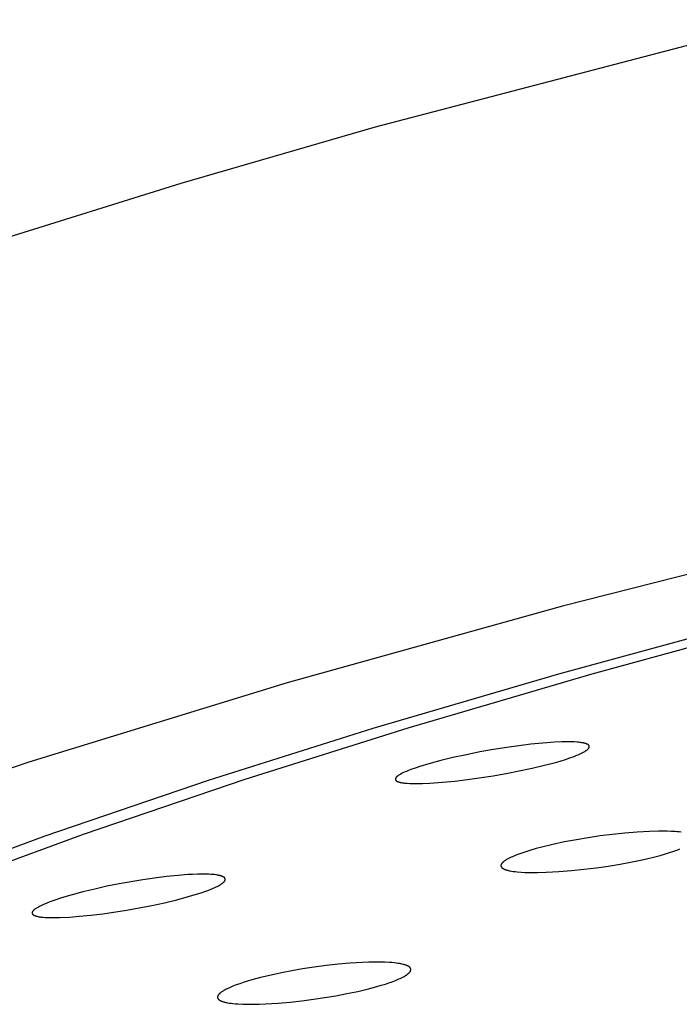
# Model space of a CAD drawing. Units: millimetres. Extents: x -620 to 438, y -1571 to 1617.
# Drawn here: x -405 to -387, y -220 to -193 of the extents above; entities that cross this region are included whole.
import ezdxf

# ---------------------------------------------------------------- set-up
doc = ezdxf.new("R2010")
doc.units = ezdxf.units.MM
doc.header["$MEASUREMENT"] = 0
doc.layers.add('Default', color=7, linetype='Continuous', true_color=0x000000)

msp = doc.modelspace()

# ---------------------------------------------------------------- linework, layer by layer
at = {"layer": 'Default', "color": 7, "true_color": 0xffffff}
for p, q in [((-395.378, -195.988), (-384.067, -193.028)), ((-400.738, -197.542), (-395.378, -195.988)), ((-405.849, -199.137), (-400.738, -197.542)), ((-382.274, -207.197), (-390.225, -209.215)), ((-390.225, -209.215), (-397.814, -211.329)), ((-390.319, -211.08), (-385.168, -209.671)), ((-389.403, -211.079), (-384.303, -209.685)), ((-395.443, -212.585), (-390.319, -211.08)), ((-394.476, -212.567), (-389.403, -211.079)), ((-397.814, -211.329), (-404.936, -213.522)), ((-399.985, -214.019), (-395.443, -212.585)), ((-398.971, -213.985), (-394.476, -212.567)), ((-391.097, -213.023), (-391.426, -213.064)), ((-390.768, -212.991), (-391.097, -213.023)), ((-390.438, -212.967), (-390.768, -212.991)), ((-390.244, -212.959), (-390.438, -212.967)), ((-390.147, -212.957), (-390.244, -212.959)), ((-390.049, -212.957), (-390.147, -212.957)), ((-389.973, -212.958), (-390.049, -212.957)), ((-389.897, -212.961), (-389.973, -212.958)), ((-389.821, -212.966), (-389.897, -212.961)), ((-389.783, -212.969), (-389.821, -212.966)), ((-389.745, -212.973), (-389.783, -212.969)), ((-389.717, -212.977), (-389.745, -212.973)), ((-389.688, -212.981), (-389.717, -212.977)), ((-389.66, -212.986), (-389.688, -212.981)), ((-389.646, -212.989), (-389.66, -212.986)), ((-389.632, -212.992), (-389.646, -212.989)), ((-389.621, -212.995), (-389.632, -212.992)), ((-389.611, -212.998), (-389.621, -212.995)), ((-389.6, -213.001), (-389.611, -212.998)), ((-389.59, -213.004), (-389.6, -213.001)), ((-389.58, -213.007), (-389.59, -213.004)), ((-389.569, -213.011), (-389.58, -213.007)), ((-389.559, -213.015), (-389.569, -213.011)), ((-389.549, -213.019), (-389.559, -213.015)), ((-389.541, -213.022), (-389.549, -213.019)), ((-389.534, -213.025), (-389.541, -213.022)), ((-389.53, -213.027), (-389.534, -213.025)), ((-389.527, -213.029), (-389.53, -213.027)), ((-389.524, -213.031), (-389.527, -213.029)), ((-389.52, -213.033), (-389.524, -213.031)), ((-389.517, -213.035), (-389.52, -213.033)), ((-389.515, -213.036), (-389.517, -213.035)), ((-389.514, -213.037), (-389.515, -213.036)), ((-389.512, -213.038), (-389.514, -213.037)), ((-389.511, -213.039), (-389.512, -213.038)), ((-389.509, -213.041), (-389.511, -213.039)), ((-389.508, -213.042), (-389.509, -213.041)), ((-389.506, -213.043), (-389.508, -213.042)), ((-389.505, -213.044), (-389.506, -213.043)), ((-389.503, -213.046), (-389.505, -213.044)), ((-392.873, -213.312), (-393.243, -213.393)), ((-392.501, -213.237), (-392.873, -213.312)), ((-392.128, -213.17), (-392.501, -213.237)), ((-391.754, -213.11), (-392.128, -213.17)), ((-391.426, -213.064), (-391.754, -213.11)), ((-389.824, -213.328), (-389.786, -213.312)), ((-389.786, -213.312), (-389.749, -213.296)), ((-389.749, -213.296), (-389.712, -213.279)), ((-389.712, -213.279), (-389.675, -213.261)), ((-389.675, -213.261), (-389.64, -213.241)), ((-389.64, -213.241), (-389.622, -213.231)), ((-389.622, -213.231), (-389.604, -213.221)), ((-389.604, -213.221), (-389.584, -213.208)), ((-389.584, -213.208), (-389.573, -213.201)), ((-389.573, -213.201), (-389.563, -213.194)), ((-389.563, -213.194), (-389.553, -213.187)), ((-389.553, -213.187), (-389.543, -213.179)), ((-389.543, -213.179), (-389.533, -213.171)), ((-389.533, -213.171), (-389.529, -213.167)), ((-389.529, -213.167), (-389.524, -213.162)), ((-389.524, -213.162), (-389.52, -213.159)), ((-389.52, -213.159), (-389.516, -213.155)), ((-389.516, -213.155), (-389.513, -213.151)), ((-389.513, -213.151), (-389.509, -213.148)), ((-389.509, -213.148), (-389.506, -213.144)), ((-389.506, -213.144), (-389.502, -213.14)), ((-389.502, -213.047), (-389.503, -213.046)), ((-389.501, -213.048), (-389.502, -213.047)), ((-389.502, -213.14), (-389.501, -213.138)), ((-389.5, -213.05), (-389.501, -213.048)), ((-389.501, -213.138), (-389.499, -213.136)), ((-389.498, -213.051), (-389.5, -213.05)), ((-389.499, -213.136), (-389.498, -213.134)), ((-389.497, -213.053), (-389.498, -213.051)), ((-389.498, -213.134), (-389.496, -213.131)), ((-389.496, -213.054), (-389.497, -213.053)), ((-389.495, -213.055), (-389.496, -213.054)), ((-389.496, -213.131), (-389.495, -213.129)), ((-389.495, -213.056), (-389.495, -213.055)), ((-389.494, -213.057), (-389.495, -213.056)), ((-389.495, -213.129), (-389.494, -213.127)), ((-389.493, -213.059), (-389.494, -213.057)), ((-389.494, -213.127), (-389.492, -213.125)), ((-389.492, -213.06), (-389.493, -213.059)), ((-389.492, -213.061), (-389.492, -213.06)), ((-389.491, -213.062), (-389.492, -213.061)), ((-389.492, -213.125), (-389.491, -213.123)), ((-389.49, -213.064), (-389.491, -213.062)), ((-389.491, -213.123), (-389.49, -213.121)), ((-389.49, -213.065), (-389.49, -213.064)), ((-389.489, -213.066), (-389.49, -213.065)), ((-389.49, -213.121), (-389.489, -213.118)), ((-389.489, -213.068), (-389.489, -213.066)), ((-389.488, -213.069), (-389.489, -213.068)), ((-389.489, -213.118), (-389.488, -213.116)), ((-389.488, -213.07), (-389.488, -213.069)), ((-389.487, -213.072), (-389.488, -213.07)), ((-389.488, -213.116), (-389.487, -213.114)), ((-389.487, -213.073), (-389.487, -213.072)), ((-389.486, -213.074), (-389.487, -213.073)), ((-389.487, -213.112), (-389.486, -213.111)), ((-389.487, -213.113), (-389.487, -213.112)), ((-389.487, -213.114), (-389.487, -213.113)), ((-389.486, -213.076), (-389.486, -213.074)), ((-389.485, -213.077), (-389.486, -213.076)), ((-389.486, -213.109), (-389.485, -213.108)), ((-389.486, -213.111), (-389.486, -213.109)), ((-389.485, -213.079), (-389.485, -213.077)), ((-389.485, -213.08), (-389.485, -213.079)), ((-389.485, -213.081), (-389.485, -213.08)), ((-389.484, -213.083), (-389.485, -213.081)), ((-389.485, -213.105), (-389.484, -213.104)), ((-389.485, -213.106), (-389.485, -213.105)), ((-389.485, -213.107), (-389.485, -213.106)), ((-389.485, -213.108), (-389.485, -213.107)), ((-389.484, -213.084), (-389.484, -213.083)), ((-389.484, -213.086), (-389.484, -213.084)), ((-389.484, -213.087), (-389.484, -213.086)), ((-389.484, -213.088), (-389.484, -213.087)), ((-389.483, -213.09), (-389.484, -213.088)), ((-389.484, -213.098), (-389.483, -213.096)), ((-389.484, -213.099), (-389.484, -213.098)), ((-389.484, -213.1), (-389.484, -213.099)), ((-389.484, -213.101), (-389.484, -213.1)), ((-389.484, -213.102), (-389.484, -213.101)), ((-389.484, -213.104), (-389.484, -213.102)), ((-389.483, -213.091), (-389.483, -213.09)), ((-389.483, -213.093), (-389.483, -213.091)), ((-389.483, -213.094), (-389.483, -213.093)), ((-389.483, -213.095), (-389.483, -213.094)), ((-389.483, -213.096), (-389.483, -213.095)), ((-404.936, -213.522), (-408.289, -214.643)), ((-393.911, -213.565), (-394.159, -213.64)), ((-393.579, -213.475), (-393.911, -213.565)), ((-393.243, -213.393), (-393.579, -213.475)), ((-390.717, -213.605), (-390.379, -213.515)), ((-390.379, -213.515), (-390.138, -213.441)), ((-390.138, -213.441), (-390.019, -213.401)), ((-390.019, -213.401), (-389.9, -213.358)), ((-389.9, -213.358), (-389.824, -213.328)), ((-394.679, -213.846), (-394.717, -213.867)), ((-394.641, -213.826), (-394.679, -213.846)), ((-394.603, -213.807), (-394.641, -213.826)), ((-394.564, -213.789), (-394.603, -213.807)), ((-394.524, -213.772), (-394.564, -213.789)), ((-394.485, -213.755), (-394.524, -213.772)), ((-394.404, -213.724), (-394.485, -213.755)), ((-394.282, -213.681), (-394.404, -213.724)), ((-394.159, -213.64), (-394.282, -213.681)), ((-392.137, -213.895), (-391.776, -213.832)), ((-391.776, -213.832), (-391.416, -213.762)), ((-391.416, -213.762), (-391.057, -213.686)), ((-391.057, -213.686), (-390.717, -213.605)), ((-404.492, -215.555), (-399.985, -214.019)), ((-403.432, -215.505), (-398.971, -213.985)), ((-394.83, -213.979), (-394.831, -213.98)), ((-394.831, -213.98), (-394.831, -213.981)), ((-394.831, -213.981), (-394.831, -213.982)), ((-394.831, -213.982), (-394.831, -213.983)), ((-394.831, -213.983), (-394.831, -213.984)), ((-394.831, -213.984), (-394.831, -213.985)), ((-394.831, -213.985), (-394.831, -213.986)), ((-394.831, -213.986), (-394.831, -213.987)), ((-394.831, -213.987), (-394.831, -213.988)), ((-394.831, -213.988), (-394.831, -213.989)), ((-394.831, -213.989), (-394.831, -213.99)), ((-394.831, -213.99), (-394.83, -213.992)), ((-394.829, -213.974), (-394.83, -213.975)), ((-394.83, -213.975), (-394.83, -213.976)), ((-394.83, -213.976), (-394.83, -213.977)), ((-394.83, -213.977), (-394.83, -213.977)), ((-394.83, -213.977), (-394.83, -213.978)), ((-394.83, -213.978), (-394.83, -213.979)), ((-394.83, -213.992), (-394.83, -213.993)), ((-394.83, -213.993), (-394.83, -213.994)), ((-394.83, -213.994), (-394.83, -213.995)), ((-394.83, -213.995), (-394.83, -213.996)), ((-394.83, -213.996), (-394.83, -213.997)), ((-394.83, -213.997), (-394.829, -213.998)), ((-394.828, -213.97), (-394.829, -213.972)), ((-394.829, -213.972), (-394.829, -213.974)), ((-394.829, -213.998), (-394.829, -213.999)), ((-394.829, -213.999), (-394.829, -214)), ((-394.829, -214), (-394.828, -214.001)), ((-394.827, -213.967), (-394.828, -213.968)), ((-394.828, -213.968), (-394.828, -213.97)), ((-394.828, -214.001), (-394.828, -214.002)), ((-394.828, -214.002), (-394.828, -214.003)), ((-394.828, -214.003), (-394.827, -214.004)), ((-394.826, -213.965), (-394.827, -213.967)), ((-394.827, -214.004), (-394.827, -214.005)), ((-394.827, -214.005), (-394.826, -214.007)), ((-394.825, -213.961), (-394.826, -213.963)), ((-394.826, -213.963), (-394.826, -213.965)), ((-394.826, -214.007), (-394.826, -214.008)), ((-394.826, -214.008), (-394.826, -214.009)), ((-394.826, -214.009), (-394.825, -214.01)), ((-394.824, -213.96), (-394.825, -213.961)), ((-394.825, -214.01), (-394.825, -214.011)), ((-394.825, -214.011), (-394.824, -214.012)), ((-394.823, -213.958), (-394.824, -213.96)), ((-394.824, -214.012), (-394.824, -214.013)), ((-394.824, -214.013), (-394.823, -214.014)), ((-394.822, -213.956), (-394.823, -213.958)), ((-394.823, -214.014), (-394.822, -214.015)), ((-394.821, -213.954), (-394.822, -213.956)), ((-394.822, -214.015), (-394.822, -214.016)), ((-394.822, -214.016), (-394.821, -214.016)), ((-394.82, -213.953), (-394.821, -213.954)), ((-394.821, -214.016), (-394.821, -214.017)), ((-394.821, -214.017), (-394.82, -214.018)), ((-394.819, -213.951), (-394.82, -213.953)), ((-394.82, -214.018), (-394.819, -214.02)), ((-394.818, -213.95), (-394.819, -213.951)), ((-394.819, -214.02), (-394.818, -214.021)), ((-394.816, -213.946), (-394.818, -213.95)), ((-394.818, -214.021), (-394.817, -214.022)), ((-394.817, -214.022), (-394.816, -214.024)), ((-394.813, -213.943), (-394.816, -213.946)), ((-394.816, -214.024), (-394.814, -214.025)), ((-394.814, -214.025), (-394.813, -214.026)), ((-394.81, -213.94), (-394.813, -213.943)), ((-394.813, -214.026), (-394.812, -214.028)), ((-394.812, -214.028), (-394.811, -214.029)), ((-394.811, -214.029), (-394.809, -214.03)), ((-394.808, -213.937), (-394.81, -213.94)), ((-394.809, -214.03), (-394.808, -214.031)), ((-394.805, -213.934), (-394.808, -213.937)), ((-394.808, -214.031), (-394.807, -214.032)), ((-394.807, -214.032), (-394.805, -214.033)), ((-394.802, -213.931), (-394.805, -213.934)), ((-394.805, -214.033), (-394.804, -214.034)), ((-394.804, -214.034), (-394.802, -214.035)), ((-394.798, -213.926), (-394.802, -213.931)), ((-394.802, -214.035), (-394.801, -214.036)), ((-394.801, -214.036), (-394.799, -214.037)), ((-394.799, -214.037), (-394.796, -214.039)), ((-394.793, -213.921), (-394.798, -213.926)), ((-394.796, -214.039), (-394.793, -214.041)), ((-394.788, -213.917), (-394.793, -213.921)), ((-394.793, -214.041), (-394.79, -214.043)), ((-394.79, -214.043), (-394.787, -214.044)), ((-394.783, -213.912), (-394.788, -213.917)), ((-394.787, -214.044), (-394.783, -214.046)), ((-394.777, -213.908), (-394.783, -213.912)), ((-394.783, -214.046), (-394.78, -214.048)), ((-394.78, -214.048), (-394.773, -214.05)), ((-394.772, -213.904), (-394.777, -213.908)), ((-394.773, -214.05), (-394.763, -214.054)), ((-394.767, -213.9), (-394.772, -213.904)), ((-394.761, -213.896), (-394.767, -213.9)), ((-394.763, -214.054), (-394.753, -214.058)), ((-394.75, -213.888), (-394.761, -213.896)), ((-394.753, -214.058), (-394.744, -214.062)), ((-394.739, -213.881), (-394.75, -213.888)), ((-394.744, -214.062), (-394.734, -214.065)), ((-394.717, -213.867), (-394.739, -213.881)), ((-394.734, -214.065), (-394.724, -214.068)), ((-394.724, -214.068), (-394.714, -214.071)), ((-394.714, -214.071), (-394.704, -214.073)), ((-394.704, -214.073), (-394.694, -214.076)), ((-394.694, -214.076), (-394.68, -214.079)), ((-394.68, -214.079), (-394.667, -214.082)), ((-394.667, -214.082), (-394.639, -214.086)), ((-394.639, -214.086), (-394.611, -214.09)), ((-394.611, -214.09), (-394.583, -214.094)), ((-394.583, -214.094), (-394.545, -214.098)), ((-394.545, -214.098), (-394.507, -214.101)), ((-394.507, -214.101), (-394.431, -214.105)), ((-394.431, -214.105), (-394.355, -214.108)), ((-394.355, -214.108), (-394.279, -214.109)), ((-394.279, -214.109), (-394.079, -214.106)), ((-394.079, -214.106), (-393.878, -214.098)), ((-393.878, -214.098), (-393.532, -214.073)), ((-393.532, -214.073), (-393.187, -214.04)), ((-393.187, -214.04), (-392.843, -213.999)), ((-392.843, -213.999), (-392.137, -213.895)), ((-388.501, -215.475), (-388.841, -215.511)), ((-388.16, -215.447), (-388.501, -215.475)), ((-387.818, -215.428), (-388.16, -215.447)), ((-387.575, -215.422), (-387.818, -215.428)), ((-387.454, -215.422), (-387.575, -215.422)), ((-387.333, -215.424), (-387.454, -215.422)), ((-387.223, -215.428), (-387.333, -215.424)), ((-387.114, -215.435), (-387.223, -215.428)), ((-387.059, -215.439), (-387.114, -215.435)), ((-387.005, -215.445), (-387.059, -215.439)), ((-386.951, -215.451), (-387.005, -215.445)), ((-408.37, -216.99), (-404.492, -215.555)), ((-407.267, -216.923), (-403.432, -215.505)), ((-390.163, -215.721), (-390.488, -215.791)), ((-389.837, -215.659), (-390.163, -215.721)), ((-389.509, -215.604), (-389.837, -215.659)), ((-389.18, -215.555), (-389.509, -215.604)), ((-388.841, -215.511), (-389.18, -215.555)), ((-391.314, -216.017), (-391.423, -216.055)), ((-391.204, -215.981), (-391.314, -216.017)), ((-391.093, -215.947), (-391.204, -215.981)), ((-390.943, -215.904), (-391.093, -215.947)), ((-390.792, -215.864), (-390.943, -215.904)), ((-390.488, -215.791), (-390.792, -215.864)), ((-387.383, -216.049), (-387.268, -216.014)), ((-387.268, -216.014), (-387.153, -215.977)), ((-387.153, -215.977), (-387.04, -215.937)), ((-387.04, -215.937), (-386.984, -215.915)), ((-391.888, -216.303), (-391.891, -216.307)), ((-391.885, -216.3), (-391.888, -216.303)), ((-391.88, -216.295), (-391.885, -216.3)), ((-391.876, -216.291), (-391.88, -216.295)), ((-391.872, -216.287), (-391.876, -216.291)), ((-391.868, -216.283), (-391.872, -216.287)), ((-391.864, -216.279), (-391.868, -216.283)), ((-391.859, -216.275), (-391.864, -216.279)), ((-391.85, -216.267), (-391.859, -216.275)), ((-391.841, -216.26), (-391.85, -216.267)), ((-391.832, -216.253), (-391.841, -216.26)), ((-391.813, -216.24), (-391.832, -216.253)), ((-391.796, -216.229), (-391.813, -216.24)), ((-391.78, -216.218), (-391.796, -216.229)), ((-391.763, -216.208), (-391.78, -216.218)), ((-391.746, -216.198), (-391.763, -216.208)), ((-391.711, -216.179), (-391.746, -216.198)), ((-391.676, -216.161), (-391.711, -216.179)), ((-391.64, -216.144), (-391.676, -216.161)), ((-391.604, -216.128), (-391.64, -216.144)), ((-391.531, -216.097), (-391.604, -216.128)), ((-391.423, -216.055), (-391.531, -216.097)), ((-388.629, -216.331), (-388.302, -216.27)), ((-388.302, -216.27), (-387.977, -216.201)), ((-387.977, -216.201), (-387.679, -216.13)), ((-387.679, -216.13), (-387.531, -216.091)), ((-387.531, -216.091), (-387.383, -216.049)), ((-391.918, -216.362), (-391.919, -216.364)), ((-391.919, -216.364), (-391.919, -216.366)), ((-391.919, -216.366), (-391.919, -216.367)), ((-391.919, -216.367), (-391.919, -216.369)), ((-391.919, -216.369), (-391.919, -216.37)), ((-391.919, -216.37), (-391.919, -216.372)), ((-391.919, -216.372), (-391.919, -216.374)), ((-391.919, -216.374), (-391.919, -216.375)), ((-391.919, -216.375), (-391.919, -216.377)), ((-391.919, -216.377), (-391.918, -216.378)), ((-391.917, -216.355), (-391.918, -216.357)), ((-391.918, -216.357), (-391.918, -216.36)), ((-391.918, -216.36), (-391.918, -216.362)), ((-391.918, -216.378), (-391.918, -216.38)), ((-391.918, -216.38), (-391.918, -216.382)), ((-391.918, -216.382), (-391.918, -216.383)), ((-391.918, -216.383), (-391.918, -216.385)), ((-391.918, -216.385), (-391.917, -216.386)), ((-391.916, -216.351), (-391.917, -216.353)), ((-391.917, -216.353), (-391.917, -216.355)), ((-391.917, -216.386), (-391.917, -216.388)), ((-391.917, -216.388), (-391.917, -216.39)), ((-391.917, -216.39), (-391.916, -216.391)), ((-391.915, -216.349), (-391.916, -216.351)), ((-391.916, -216.391), (-391.916, -216.393)), ((-391.916, -216.393), (-391.915, -216.394)), ((-391.914, -216.344), (-391.915, -216.347)), ((-391.915, -216.347), (-391.915, -216.349)), ((-391.915, -216.394), (-391.915, -216.396)), ((-391.915, -216.396), (-391.914, -216.397)), ((-391.913, -216.342), (-391.914, -216.344)), ((-391.914, -216.397), (-391.914, -216.399)), ((-391.914, -216.399), (-391.913, -216.4)), ((-391.912, -216.34), (-391.913, -216.342)), ((-391.913, -216.4), (-391.913, -216.402)), ((-391.913, -216.402), (-391.912, -216.403)), ((-391.911, -216.338), (-391.912, -216.34)), ((-391.912, -216.403), (-391.911, -216.405)), ((-391.91, -216.336), (-391.911, -216.338)), ((-391.911, -216.405), (-391.911, -216.406)), ((-391.911, -216.406), (-391.91, -216.408)), ((-391.909, -216.334), (-391.91, -216.336)), ((-391.91, -216.408), (-391.909, -216.409)), ((-391.908, -216.332), (-391.909, -216.334)), ((-391.909, -216.409), (-391.908, -216.411)), ((-391.907, -216.33), (-391.908, -216.332)), ((-391.908, -216.411), (-391.908, -216.412)), ((-391.908, -216.412), (-391.907, -216.413)), ((-391.906, -216.328), (-391.907, -216.33)), ((-391.907, -216.413), (-391.905, -216.415)), ((-391.905, -216.326), (-391.906, -216.328)), ((-391.902, -216.322), (-391.905, -216.326)), ((-391.905, -216.415), (-391.904, -216.417)), ((-391.904, -216.417), (-391.903, -216.419)), ((-391.903, -216.419), (-391.901, -216.421)), ((-391.899, -216.318), (-391.902, -216.322)), ((-391.901, -216.421), (-391.9, -216.423)), ((-391.9, -216.423), (-391.898, -216.425)), ((-391.897, -216.314), (-391.899, -216.318)), ((-391.898, -216.425), (-391.896, -216.427)), ((-391.894, -216.311), (-391.897, -216.314)), ((-391.896, -216.427), (-391.895, -216.429)), ((-391.895, -216.429), (-391.893, -216.431)), ((-391.891, -216.307), (-391.894, -216.311)), ((-391.893, -216.431), (-391.891, -216.432)), ((-391.891, -216.432), (-391.89, -216.434)), ((-391.89, -216.434), (-391.888, -216.436)), ((-391.888, -216.436), (-391.886, -216.437)), ((-391.886, -216.437), (-391.884, -216.439)), ((-391.884, -216.439), (-391.882, -216.44)), ((-391.882, -216.44), (-391.88, -216.442)), ((-391.88, -216.442), (-391.876, -216.445)), ((-391.876, -216.445), (-391.872, -216.448)), ((-391.872, -216.448), (-391.868, -216.45)), ((-391.868, -216.45), (-391.863, -216.453)), ((-391.863, -216.453), (-391.859, -216.455)), ((-391.859, -216.455), (-391.854, -216.458)), ((-391.854, -216.458), (-391.845, -216.463)), ((-391.845, -216.463), (-391.834, -216.468)), ((-391.834, -216.468), (-391.823, -216.473)), ((-391.823, -216.473), (-391.812, -216.478)), ((-391.812, -216.478), (-391.8, -216.482)), ((-391.8, -216.482), (-391.789, -216.486)), ((-391.789, -216.486), (-391.778, -216.49)), ((-391.778, -216.49), (-391.754, -216.498)), ((-391.754, -216.498), (-391.733, -216.504)), ((-391.733, -216.504), (-391.712, -216.509)), ((-391.712, -216.509), (-391.69, -216.514)), ((-391.69, -216.514), (-391.668, -216.518)), ((-391.668, -216.518), (-391.624, -216.526)), ((-391.624, -216.526), (-391.58, -216.533)), ((-391.58, -216.533), (-391.527, -216.54)), ((-391.527, -216.54), (-391.473, -216.546)), ((-391.473, -216.546), (-391.365, -216.555)), ((-391.365, -216.555), (-391.256, -216.561)), ((-391.256, -216.561), (-391.148, -216.564)), ((-391.148, -216.564), (-390.908, -216.566)), ((-390.908, -216.566), (-390.668, -216.559)), ((-390.668, -216.559), (-390.321, -216.54)), ((-390.321, -216.54), (-389.975, -216.512)), ((-389.975, -216.512), (-389.63, -216.476)), ((-389.63, -216.476), (-389.286, -216.433)), ((-389.286, -216.433), (-388.957, -216.385)), ((-388.957, -216.385), (-388.629, -216.331)), ((-401.792, -216.763), (-402.45, -216.878)), ((-401.47, -216.716), (-401.792, -216.763)), ((-401.147, -216.676), (-401.47, -216.716)), ((-400.824, -216.643), (-401.147, -216.676)), ((-400.556, -216.623), (-400.824, -216.643)), ((-400.422, -216.616), (-400.556, -216.623)), ((-400.287, -216.611), (-400.422, -216.616)), ((-400.183, -216.609), (-400.287, -216.611)), ((-400.079, -216.609), (-400.183, -216.609)), ((-399.975, -216.613), (-400.079, -216.609)), ((-399.922, -216.616), (-399.975, -216.613)), ((-399.87, -216.619), (-399.922, -216.616)), ((-399.827, -216.623), (-399.87, -216.619)), ((-399.783, -216.629), (-399.827, -216.623)), ((-399.762, -216.632), (-399.783, -216.629)), ((-399.74, -216.635), (-399.762, -216.632)), ((-399.719, -216.639), (-399.74, -216.635)), ((-399.697, -216.643), (-399.719, -216.639)), ((-399.674, -216.649), (-399.697, -216.643)), ((-399.662, -216.652), (-399.674, -216.649)), ((-399.65, -216.655), (-399.662, -216.652)), ((-399.639, -216.659), (-399.65, -216.655)), ((-399.627, -216.663), (-399.639, -216.659)), ((-399.615, -216.667), (-399.627, -216.663)), ((-399.604, -216.671), (-399.615, -216.667)), ((-399.595, -216.675), (-399.604, -216.671)), ((-399.59, -216.677), (-399.595, -216.675)), ((-399.591, -216.851), (-399.582, -216.844)), ((-399.585, -216.679), (-399.59, -216.677)), ((-399.581, -216.681), (-399.585, -216.679)), ((-399.582, -216.844), (-399.578, -216.84)), ((-399.576, -216.683), (-399.581, -216.681)), ((-399.578, -216.84), (-399.573, -216.837)), ((-399.572, -216.686), (-399.576, -216.683)), ((-399.573, -216.837), (-399.569, -216.833)), ((-399.568, -216.688), (-399.572, -216.686)), ((-399.569, -216.833), (-399.565, -216.829)), ((-399.566, -216.69), (-399.568, -216.688)), ((-399.564, -216.691), (-399.566, -216.69)), ((-399.565, -216.829), (-399.561, -216.825)), ((-399.562, -216.692), (-399.564, -216.691)), ((-399.56, -216.694), (-399.562, -216.692)), ((-399.561, -216.825), (-399.557, -216.82)), ((-399.558, -216.695), (-399.56, -216.694)), ((-399.556, -216.697), (-399.558, -216.695)), ((-399.557, -216.82), (-399.553, -216.816)), ((-399.554, -216.698), (-399.556, -216.697)), ((-399.552, -216.7), (-399.554, -216.698)), ((-399.553, -216.816), (-399.549, -216.812)), ((-399.55, -216.701), (-399.552, -216.7)), ((-399.548, -216.703), (-399.55, -216.701)), ((-399.549, -216.812), (-399.547, -216.809)), ((-399.547, -216.705), (-399.548, -216.703)), ((-399.545, -216.706), (-399.547, -216.705)), ((-399.547, -216.809), (-399.544, -216.806)), ((-399.543, -216.708), (-399.545, -216.706)), ((-399.544, -216.806), (-399.542, -216.803)), ((-399.542, -216.71), (-399.543, -216.708)), ((-399.54, -216.712), (-399.542, -216.71)), ((-399.542, -216.803), (-399.54, -216.8)), ((-399.539, -216.714), (-399.54, -216.712)), ((-399.54, -216.8), (-399.538, -216.796)), ((-399.538, -216.715), (-399.539, -216.714)), ((-399.537, -216.716), (-399.538, -216.715)), ((-399.538, -216.796), (-399.536, -216.793)), ((-399.536, -216.717), (-399.537, -216.716)), ((-399.535, -216.719), (-399.536, -216.717)), ((-399.536, -216.793), (-399.534, -216.79)), ((-399.534, -216.72), (-399.535, -216.719)), ((-399.534, -216.721), (-399.534, -216.72)), ((-399.533, -216.723), (-399.534, -216.721)), ((-399.534, -216.79), (-399.533, -216.788)), ((-399.532, -216.724), (-399.533, -216.723)), ((-399.533, -216.788), (-399.532, -216.787)), ((-399.531, -216.725), (-399.532, -216.724)), ((-399.532, -216.787), (-399.531, -216.785)), ((-399.531, -216.727), (-399.531, -216.725)), ((-399.53, -216.728), (-399.531, -216.727)), ((-399.531, -216.785), (-399.53, -216.783)), ((-399.529, -216.73), (-399.53, -216.728)), ((-399.53, -216.783), (-399.529, -216.782)), ((-399.529, -216.731), (-399.529, -216.73)), ((-399.528, -216.732), (-399.529, -216.731)), ((-399.529, -216.78), (-399.528, -216.778)), ((-399.529, -216.782), (-399.529, -216.78)), ((-399.528, -216.734), (-399.528, -216.732)), ((-399.527, -216.735), (-399.528, -216.734)), ((-399.528, -216.778), (-399.527, -216.776)), ((-399.527, -216.737), (-399.527, -216.735)), ((-399.526, -216.738), (-399.527, -216.737)), ((-399.527, -216.775), (-399.526, -216.773)), ((-399.527, -216.776), (-399.527, -216.775)), ((-399.526, -216.74), (-399.526, -216.738)), ((-399.525, -216.741), (-399.526, -216.74)), ((-399.526, -216.771), (-399.525, -216.77)), ((-399.526, -216.773), (-399.526, -216.771)), ((-399.525, -216.743), (-399.525, -216.741)), ((-399.525, -216.744), (-399.525, -216.743)), ((-399.525, -216.746), (-399.525, -216.744)), ((-399.524, -216.747), (-399.525, -216.746)), ((-399.525, -216.766), (-399.524, -216.764)), ((-399.525, -216.768), (-399.525, -216.766)), ((-399.525, -216.77), (-399.525, -216.768)), ((-399.524, -216.749), (-399.524, -216.747)), ((-399.524, -216.75), (-399.524, -216.749)), ((-399.524, -216.752), (-399.524, -216.75)), ((-399.524, -216.753), (-399.524, -216.752)), ((-399.524, -216.754), (-399.524, -216.753)), ((-399.524, -216.756), (-399.524, -216.754)), ((-399.524, -216.757), (-399.524, -216.756)), ((-399.524, -216.759), (-399.524, -216.757)), ((-399.524, -216.761), (-399.524, -216.759)), ((-399.524, -216.762), (-399.524, -216.761)), ((-399.524, -216.764), (-399.524, -216.762)), ((-403.454, -217.101), (-403.746, -217.179)), ((-403.121, -217.02), (-403.454, -217.101)), ((-402.786, -216.945), (-403.121, -217.02)), ((-402.45, -216.878), (-402.786, -216.945)), ((-400.186, -217.122), (-400.082, -217.086)), ((-400.082, -217.086), (-399.98, -217.048)), ((-399.98, -217.048), (-399.879, -217.007)), ((-399.879, -217.007), (-399.811, -216.978)), ((-399.811, -216.978), (-399.778, -216.962)), ((-399.778, -216.962), (-399.745, -216.946)), ((-399.745, -216.946), (-399.712, -216.929)), ((-399.712, -216.929), (-399.68, -216.911)), ((-399.68, -216.911), (-399.664, -216.901)), ((-399.664, -216.901), (-399.649, -216.892)), ((-399.649, -216.892), (-399.633, -216.882)), ((-399.633, -216.882), (-399.618, -216.871)), ((-399.618, -216.871), (-399.609, -216.865)), ((-399.609, -216.865), (-399.6, -216.858)), ((-399.6, -216.858), (-399.591, -216.851)), ((-404.359, -217.377), (-404.466, -217.418)), ((-404.252, -217.337), (-404.359, -217.377)), ((-404.036, -217.265), (-404.252, -217.337)), ((-403.746, -217.179), (-404.036, -217.265)), ((-401.203, -217.398), (-400.857, -217.315)), ((-400.857, -217.315), (-400.572, -217.239)), ((-400.572, -217.239), (-400.289, -217.156)), ((-400.289, -217.156), (-400.186, -217.122)), ((-404.847, -217.66), (-404.848, -217.662)), ((-404.848, -217.662), (-404.848, -217.663)), ((-404.848, -217.663), (-404.848, -217.664)), ((-404.848, -217.664), (-404.848, -217.665)), ((-404.846, -217.658), (-404.847, -217.66)), ((-404.845, -217.654), (-404.846, -217.656)), ((-404.846, -217.656), (-404.846, -217.658)), ((-404.844, -217.652), (-404.845, -217.654)), ((-404.843, -217.651), (-404.844, -217.652)), ((-404.842, -217.649), (-404.843, -217.651)), ((-404.841, -217.647), (-404.842, -217.649)), ((-404.84, -217.645), (-404.841, -217.647)), ((-404.839, -217.643), (-404.84, -217.645)), ((-404.838, -217.641), (-404.839, -217.643)), ((-404.837, -217.639), (-404.838, -217.641)), ((-404.835, -217.637), (-404.837, -217.639)), ((-404.833, -217.634), (-404.835, -217.637)), ((-404.83, -217.63), (-404.833, -217.634)), ((-404.827, -217.627), (-404.83, -217.63)), ((-404.824, -217.623), (-404.827, -217.627)), ((-404.821, -217.62), (-404.824, -217.623)), ((-404.818, -217.617), (-404.821, -217.62)), ((-404.814, -217.612), (-404.818, -217.617)), ((-404.809, -217.608), (-404.814, -217.612)), ((-404.805, -217.604), (-404.809, -217.608)), ((-404.8, -217.6), (-404.805, -217.604)), ((-404.796, -217.596), (-404.8, -217.6)), ((-404.791, -217.592), (-404.796, -217.596)), ((-404.782, -217.584), (-404.791, -217.592)), ((-404.772, -217.577), (-404.782, -217.584)), ((-404.763, -217.57), (-404.772, -217.577)), ((-404.743, -217.557), (-404.763, -217.57)), ((-404.726, -217.546), (-404.743, -217.557)), ((-404.71, -217.536), (-404.726, -217.546)), ((-404.677, -217.517), (-404.71, -217.536)), ((-404.643, -217.499), (-404.677, -217.517)), ((-404.608, -217.481), (-404.643, -217.499)), ((-404.573, -217.465), (-404.608, -217.481)), ((-404.537, -217.449), (-404.573, -217.465)), ((-404.466, -217.418), (-404.537, -217.449)), ((-402.901, -217.701), (-402.251, -217.603)), ((-402.251, -217.603), (-401.901, -217.541)), ((-401.901, -217.541), (-401.551, -217.473)), ((-401.551, -217.473), (-401.203, -217.398)), ((-404.849, -217.673), (-404.85, -217.674)), ((-404.85, -217.674), (-404.85, -217.675)), ((-404.85, -217.675), (-404.85, -217.676)), ((-404.85, -217.676), (-404.85, -217.678)), ((-404.85, -217.678), (-404.85, -217.679)), ((-404.85, -217.679), (-404.849, -217.681)), ((-404.848, -217.665), (-404.849, -217.666)), ((-404.849, -217.666), (-404.849, -217.667)), ((-404.849, -217.667), (-404.849, -217.668)), ((-404.849, -217.668), (-404.849, -217.669)), ((-404.849, -217.669), (-404.849, -217.67)), ((-404.849, -217.67), (-404.849, -217.671)), ((-404.849, -217.671), (-404.849, -217.672)), ((-404.849, -217.672), (-404.849, -217.673)), ((-404.849, -217.681), (-404.849, -217.682)), ((-404.849, -217.682), (-404.849, -217.683)), ((-404.849, -217.683), (-404.849, -217.685)), ((-404.849, -217.685), (-404.849, -217.686)), ((-404.849, -217.686), (-404.848, -217.688)), ((-404.848, -217.688), (-404.848, -217.689)), ((-404.848, -217.689), (-404.848, -217.69)), ((-404.848, -217.69), (-404.847, -217.692)), ((-404.847, -217.692), (-404.847, -217.693)), ((-404.847, -217.693), (-404.846, -217.695)), ((-404.846, -217.695), (-404.846, -217.696)), ((-404.846, -217.696), (-404.845, -217.697)), ((-404.845, -217.697), (-404.845, -217.699)), ((-404.845, -217.699), (-404.844, -217.7)), ((-404.844, -217.7), (-404.844, -217.702)), ((-404.844, -217.702), (-404.843, -217.703)), ((-404.843, -217.703), (-404.842, -217.704)), ((-404.842, -217.704), (-404.842, -217.706)), ((-404.842, -217.706), (-404.841, -217.707)), ((-404.841, -217.707), (-404.84, -217.708)), ((-404.84, -217.708), (-404.84, -217.709)), ((-404.84, -217.709), (-404.839, -217.711)), ((-404.839, -217.711), (-404.838, -217.712)), ((-404.838, -217.712), (-404.837, -217.713)), ((-404.837, -217.713), (-404.836, -217.714)), ((-404.836, -217.714), (-404.835, -217.716)), ((-404.835, -217.716), (-404.835, -217.717)), ((-404.835, -217.717), (-404.834, -217.718)), ((-404.834, -217.718), (-404.833, -217.719)), ((-404.833, -217.719), (-404.831, -217.721)), ((-404.831, -217.721), (-404.829, -217.723)), ((-404.829, -217.723), (-404.828, -217.724)), ((-404.828, -217.724), (-404.826, -217.726)), ((-404.826, -217.726), (-404.824, -217.728)), ((-404.824, -217.728), (-404.822, -217.729)), ((-404.822, -217.729), (-404.821, -217.731)), ((-404.821, -217.731), (-404.819, -217.732)), ((-404.819, -217.732), (-404.817, -217.734)), ((-404.817, -217.734), (-404.815, -217.735)), ((-404.815, -217.735), (-404.813, -217.737)), ((-404.813, -217.737), (-404.811, -217.738)), ((-404.811, -217.738), (-404.809, -217.739)), ((-404.809, -217.739), (-404.806, -217.74)), ((-404.806, -217.74), (-404.804, -217.742)), ((-404.804, -217.742), (-404.802, -217.743)), ((-404.802, -217.743), (-404.798, -217.745)), ((-404.798, -217.745), (-404.793, -217.747)), ((-404.793, -217.747), (-404.789, -217.749)), ((-404.789, -217.749), (-404.784, -217.751)), ((-404.784, -217.751), (-404.775, -217.755)), ((-404.775, -217.755), (-404.765, -217.758)), ((-404.765, -217.758), (-404.753, -217.762)), ((-404.753, -217.762), (-404.742, -217.765)), ((-404.742, -217.765), (-404.718, -217.772)), ((-404.718, -217.772), (-404.694, -217.778)), ((-404.694, -217.778), (-404.671, -217.783)), ((-404.671, -217.783), (-404.649, -217.787)), ((-404.649, -217.787), (-404.628, -217.79)), ((-404.628, -217.79), (-404.606, -217.793)), ((-404.606, -217.793), (-404.585, -217.796)), ((-404.585, -217.796), (-404.541, -217.8)), ((-404.541, -217.8), (-404.498, -217.803)), ((-404.498, -217.803), (-404.394, -217.808)), ((-404.394, -217.808), (-404.291, -217.81)), ((-404.291, -217.81), (-404.187, -217.81)), ((-404.187, -217.81), (-404.083, -217.807)), ((-404.083, -217.807), (-403.818, -217.794)), ((-403.818, -217.794), (-403.553, -217.773)), ((-403.553, -217.773), (-403.226, -217.741)), ((-403.226, -217.741), (-402.901, -217.701)), ((-397.682, -219.277), (-397.972, -219.333)), ((-397.391, -219.227), (-397.682, -219.277)), ((-397.066, -219.177), (-397.391, -219.227)), ((-396.74, -219.133), (-397.066, -219.177)), ((-396.413, -219.096), (-396.74, -219.133)), ((-396.085, -219.067), (-396.413, -219.096)), ((-395.739, -219.045), (-396.085, -219.067)), ((-395.565, -219.039), (-395.739, -219.045)), ((-395.392, -219.036), (-395.565, -219.039)), ((-395.258, -219.036), (-395.392, -219.036)), ((-395.124, -219.04), (-395.258, -219.036)), ((-394.99, -219.047), (-395.124, -219.04)), ((-394.924, -219.052), (-394.99, -219.047)), ((-394.857, -219.058), (-394.924, -219.052)), ((-394.805, -219.064), (-394.857, -219.058)), ((-394.753, -219.071), (-394.805, -219.064)), ((-394.702, -219.08), (-394.753, -219.071)), ((-394.677, -219.085), (-394.702, -219.08)), ((-394.651, -219.091), (-394.677, -219.085)), ((-394.617, -219.099), (-394.651, -219.091)), ((-394.6, -219.104), (-394.617, -219.099)), ((-394.583, -219.109), (-394.6, -219.104)), ((-394.566, -219.114), (-394.583, -219.109)), ((-394.549, -219.12), (-394.566, -219.114)), ((-394.532, -219.125), (-394.549, -219.12)), ((-394.516, -219.132), (-394.532, -219.125)), ((-394.504, -219.136), (-394.516, -219.132)), ((-394.493, -219.141), (-394.504, -219.136)), ((-394.487, -219.144), (-394.493, -219.141)), ((-394.482, -219.147), (-394.487, -219.144)), ((-394.476, -219.149), (-394.482, -219.147)), ((-394.471, -219.152), (-394.476, -219.149)), ((-394.466, -219.155), (-394.471, -219.152)), ((-394.46, -219.159), (-394.466, -219.155)), ((-394.458, -219.16), (-394.46, -219.159)), ((-394.455, -219.162), (-394.458, -219.16)), ((-394.453, -219.164), (-394.455, -219.162)), ((-394.45, -219.166), (-394.453, -219.164)), ((-394.448, -219.168), (-394.45, -219.166)), ((-394.446, -219.17), (-394.448, -219.168)), ((-394.443, -219.172), (-394.446, -219.17)), ((-394.441, -219.174), (-394.443, -219.172)), ((-394.439, -219.176), (-394.441, -219.174)), ((-394.437, -219.178), (-394.439, -219.176)), ((-394.435, -219.18), (-394.437, -219.178)), ((-394.432, -219.182), (-394.435, -219.18)), ((-394.431, -219.184), (-394.432, -219.182)), ((-394.429, -219.186), (-394.431, -219.184)), ((-394.428, -219.188), (-394.429, -219.186)), ((-394.426, -219.19), (-394.428, -219.188)), ((-394.425, -219.191), (-394.426, -219.19)), ((-394.424, -219.193), (-394.425, -219.191)), ((-394.422, -219.195), (-394.424, -219.193)), ((-394.421, -219.197), (-394.422, -219.195)), ((-394.422, -219.297), (-394.42, -219.294)), ((-394.42, -219.199), (-394.421, -219.197)), ((-394.418, -219.201), (-394.42, -219.199)), ((-394.42, -219.294), (-394.418, -219.291)), ((-394.417, -219.203), (-394.418, -219.201)), ((-394.418, -219.291), (-394.417, -219.287)), ((-394.416, -219.205), (-394.417, -219.203)), ((-394.417, -219.287), (-394.415, -219.284)), ((-394.415, -219.207), (-394.416, -219.205)), ((-394.414, -219.21), (-394.415, -219.207)), ((-394.415, -219.284), (-394.413, -219.281)), ((-394.413, -219.212), (-394.414, -219.21)), ((-394.412, -219.214), (-394.413, -219.212)), ((-394.413, -219.281), (-394.412, -219.277)), ((-394.411, -219.216), (-394.412, -219.214)), ((-394.412, -219.277), (-394.41, -219.274)), ((-394.41, -219.218), (-394.411, -219.216)), ((-394.409, -219.22), (-394.41, -219.218)), ((-394.41, -219.272), (-394.409, -219.27)), ((-394.41, -219.274), (-394.41, -219.272)), ((-394.409, -219.223), (-394.409, -219.22)), ((-394.408, -219.225), (-394.409, -219.223)), ((-394.409, -219.269), (-394.408, -219.267)), ((-394.409, -219.27), (-394.409, -219.269)), ((-394.407, -219.227), (-394.408, -219.225)), ((-394.408, -219.265), (-394.407, -219.264)), ((-394.408, -219.267), (-394.408, -219.265)), ((-394.407, -219.229), (-394.407, -219.227)), ((-394.406, -219.231), (-394.407, -219.229)), ((-394.407, -219.262), (-394.406, -219.26)), ((-394.407, -219.264), (-394.407, -219.262)), ((-394.406, -219.234), (-394.406, -219.231)), ((-394.406, -219.236), (-394.406, -219.234)), ((-394.405, -219.238), (-394.406, -219.236)), ((-394.406, -219.257), (-394.405, -219.255)), ((-394.406, -219.258), (-394.406, -219.257)), ((-394.406, -219.26), (-394.406, -219.258)), ((-394.405, -219.24), (-394.405, -219.238)), ((-394.405, -219.243), (-394.405, -219.24)), ((-394.405, -219.245), (-394.405, -219.243)), ((-394.405, -219.247), (-394.405, -219.245)), ((-394.405, -219.249), (-394.405, -219.247)), ((-394.405, -219.251), (-394.405, -219.249)), ((-394.405, -219.253), (-394.405, -219.251)), ((-394.405, -219.255), (-394.405, -219.253)), ((-398.909, -219.566), (-399.029, -219.603)), ((-398.789, -219.53), (-398.909, -219.566)), ((-398.547, -219.465), (-398.789, -219.53)), ((-398.26, -219.396), (-398.547, -219.465)), ((-397.972, -219.333), (-398.26, -219.396)), ((-394.917, -219.577), (-394.823, -219.541)), ((-394.823, -219.541), (-394.731, -219.502)), ((-394.731, -219.502), (-394.694, -219.485)), ((-394.694, -219.485), (-394.658, -219.468)), ((-394.658, -219.468), (-394.622, -219.45)), ((-394.622, -219.45), (-394.586, -219.43)), ((-394.586, -219.43), (-394.562, -219.416)), ((-394.562, -219.416), (-394.538, -219.401)), ((-394.538, -219.401), (-394.526, -219.394)), ((-394.526, -219.394), (-394.515, -219.386)), ((-394.515, -219.386), (-394.503, -219.377)), ((-394.503, -219.377), (-394.492, -219.369)), ((-394.492, -219.369), (-394.483, -219.362)), ((-394.483, -219.362), (-394.474, -219.354)), ((-394.474, -219.354), (-394.465, -219.347)), ((-394.465, -219.347), (-394.461, -219.343)), ((-394.461, -219.343), (-394.457, -219.339)), ((-394.457, -219.339), (-394.453, -219.335)), ((-394.453, -219.335), (-394.449, -219.33)), ((-394.449, -219.33), (-394.445, -219.326)), ((-394.445, -219.326), (-394.441, -219.322)), ((-394.441, -219.322), (-394.437, -219.317)), ((-394.437, -219.317), (-394.433, -219.313)), ((-394.433, -219.313), (-394.43, -219.308)), ((-394.43, -219.308), (-394.426, -219.303)), ((-394.426, -219.303), (-394.424, -219.3)), ((-394.424, -219.3), (-394.422, -219.297)), ((-399.589, -219.838), (-399.603, -219.848)), ((-399.574, -219.829), (-399.589, -219.838)), ((-399.559, -219.82), (-399.574, -219.829)), ((-399.529, -219.804), (-399.559, -219.82)), ((-399.498, -219.788), (-399.529, -219.804)), ((-399.467, -219.772), (-399.498, -219.788)), ((-399.404, -219.743), (-399.467, -219.772)), ((-399.312, -219.705), (-399.404, -219.743)), ((-399.218, -219.668), (-399.312, -219.705)), ((-399.124, -219.635), (-399.218, -219.668)), ((-399.029, -219.603), (-399.124, -219.635)), ((-395.869, -219.845), (-395.57, -219.774)), ((-395.57, -219.774), (-395.338, -219.712)), ((-395.338, -219.712), (-395.222, -219.678)), ((-395.222, -219.678), (-395.107, -219.642)), ((-395.107, -219.642), (-395.011, -219.611)), ((-395.011, -219.611), (-394.917, -219.577)), ((-399.737, -219.993), (-399.738, -219.995)), ((-399.738, -219.995), (-399.738, -219.997)), ((-399.738, -219.997), (-399.738, -219.999)), ((-399.738, -219.999), (-399.738, -220.001)), ((-399.738, -220.001), (-399.738, -220.003)), ((-399.738, -220.003), (-399.738, -220.005)), ((-399.738, -220.005), (-399.738, -220.007)), ((-399.738, -220.007), (-399.737, -220.009)), ((-399.736, -219.986), (-399.737, -219.988)), ((-399.737, -219.988), (-399.737, -219.99)), ((-399.737, -219.99), (-399.737, -219.991)), ((-399.737, -219.991), (-399.737, -219.993)), ((-399.737, -220.009), (-399.737, -220.011)), ((-399.737, -220.011), (-399.737, -220.013)), ((-399.737, -220.013), (-399.736, -220.014)), ((-399.735, -219.982), (-399.736, -219.984)), ((-399.736, -219.984), (-399.736, -219.986)), ((-399.736, -220.014), (-399.736, -220.016)), ((-399.736, -220.016), (-399.736, -220.018)), ((-399.736, -220.018), (-399.735, -220.02)), ((-399.734, -219.978), (-399.735, -219.98)), ((-399.735, -219.98), (-399.735, -219.982)), ((-399.735, -220.02), (-399.735, -220.022)), ((-399.735, -220.022), (-399.734, -220.024)), ((-399.733, -219.977), (-399.734, -219.978)), ((-399.734, -220.024), (-399.733, -220.026)), ((-399.732, -219.973), (-399.733, -219.975)), ((-399.733, -219.975), (-399.733, -219.977)), ((-399.733, -220.026), (-399.733, -220.028)), ((-399.733, -220.028), (-399.732, -220.029)), ((-399.731, -219.971), (-399.732, -219.973)), ((-399.732, -220.029), (-399.731, -220.031)), ((-399.73, -219.969), (-399.731, -219.971)), ((-399.731, -220.031), (-399.731, -220.033)), ((-399.731, -220.033), (-399.73, -220.035)), ((-399.729, -219.966), (-399.73, -219.967)), ((-399.73, -219.967), (-399.73, -219.969)), ((-399.73, -220.035), (-399.729, -220.037)), ((-399.727, -219.962), (-399.729, -219.966)), ((-399.729, -220.037), (-399.728, -220.039)), ((-399.728, -220.039), (-399.727, -220.04)), ((-399.725, -219.959), (-399.727, -219.962)), ((-399.727, -220.04), (-399.726, -220.042)), ((-399.726, -220.042), (-399.725, -220.044)), ((-399.723, -219.955), (-399.725, -219.959)), ((-399.725, -220.044), (-399.724, -220.045)), ((-399.724, -220.045), (-399.723, -220.047)), ((-399.721, -219.952), (-399.723, -219.955)), ((-399.723, -220.047), (-399.722, -220.049)), ((-399.722, -220.049), (-399.721, -220.05)), ((-399.718, -219.948), (-399.721, -219.952)), ((-399.721, -220.05), (-399.72, -220.052)), ((-399.72, -220.052), (-399.719, -220.054)), ((-399.719, -220.054), (-399.717, -220.056)), ((-399.716, -219.945), (-399.718, -219.948)), ((-399.717, -220.056), (-399.715, -220.059)), ((-399.713, -219.942), (-399.716, -219.945)), ((-399.715, -220.059), (-399.713, -220.061)), ((-399.711, -219.938), (-399.713, -219.942)), ((-399.713, -220.061), (-399.71, -220.063)), ((-399.707, -219.934), (-399.711, -219.938)), ((-399.71, -220.063), (-399.708, -220.066)), ((-399.708, -220.066), (-399.706, -220.068)), ((-399.704, -219.93), (-399.707, -219.934)), ((-399.706, -220.068), (-399.704, -220.07)), ((-399.7, -219.925), (-399.704, -219.93)), ((-399.704, -220.07), (-399.701, -220.072)), ((-399.701, -220.072), (-399.699, -220.074)), ((-399.696, -219.921), (-399.7, -219.925)), ((-399.699, -220.074), (-399.697, -220.076)), ((-399.697, -220.076), (-399.694, -220.078)), ((-399.692, -219.917), (-399.696, -219.921)), ((-399.694, -220.078), (-399.692, -220.08)), ((-399.688, -219.913), (-399.692, -219.917)), ((-399.692, -220.08), (-399.689, -220.082)), ((-399.689, -220.082), (-399.686, -220.083)), ((-399.684, -219.909), (-399.688, -219.913)), ((-399.686, -220.083), (-399.681, -220.087)), ((-399.68, -219.905), (-399.684, -219.909)), ((-399.681, -220.087), (-399.676, -220.09)), ((-399.672, -219.898), (-399.68, -219.905)), ((-399.676, -220.09), (-399.67, -220.093)), ((-399.663, -219.891), (-399.672, -219.898)), ((-399.67, -220.093), (-399.664, -220.096)), ((-399.664, -220.096), (-399.659, -220.099)), ((-399.654, -219.884), (-399.663, -219.891)), ((-399.659, -220.099), (-399.653, -220.102)), ((-399.645, -219.877), (-399.654, -219.884)), ((-399.653, -220.102), (-399.647, -220.105)), ((-399.647, -220.105), (-399.635, -220.11)), ((-399.632, -219.867), (-399.645, -219.877)), ((-399.635, -220.11), (-399.619, -220.116)), ((-399.617, -219.857), (-399.632, -219.867)), ((-399.603, -219.848), (-399.617, -219.857)), ((-397.736, -220.141), (-397.414, -220.106)), ((-397.414, -220.106), (-397.092, -220.064)), ((-397.092, -220.064), (-396.772, -220.016)), ((-396.772, -220.016), (-396.469, -219.965)), ((-396.469, -219.965), (-396.168, -219.908)), ((-396.168, -219.908), (-395.869, -219.845)), ((-399.619, -220.116), (-399.604, -220.121)), ((-399.604, -220.121), (-399.588, -220.127)), ((-399.588, -220.127), (-399.573, -220.132)), ((-399.573, -220.132), (-399.557, -220.136)), ((-399.557, -220.136), (-399.541, -220.141)), ((-399.541, -220.141), (-399.51, -220.149)), ((-399.51, -220.149), (-399.485, -220.154)), ((-399.485, -220.154), (-399.461, -220.159)), ((-399.461, -220.159), (-399.411, -220.167)), ((-399.411, -220.167), (-399.361, -220.174)), ((-399.361, -220.174), (-399.311, -220.18)), ((-399.311, -220.18), (-399.243, -220.186)), ((-399.243, -220.186), (-399.174, -220.192)), ((-399.174, -220.192), (-399.037, -220.199)), ((-399.037, -220.199), (-398.9, -220.202)), ((-398.9, -220.202), (-398.763, -220.202)), ((-398.763, -220.202), (-398.587, -220.198)), ((-398.587, -220.198), (-398.411, -220.192)), ((-398.411, -220.192), (-398.059, -220.17)), ((-398.059, -220.17), (-397.736, -220.141))]:
    msp.add_line(p, q, dxfattribs=at)

doc.saveas('drawing.dxf')
